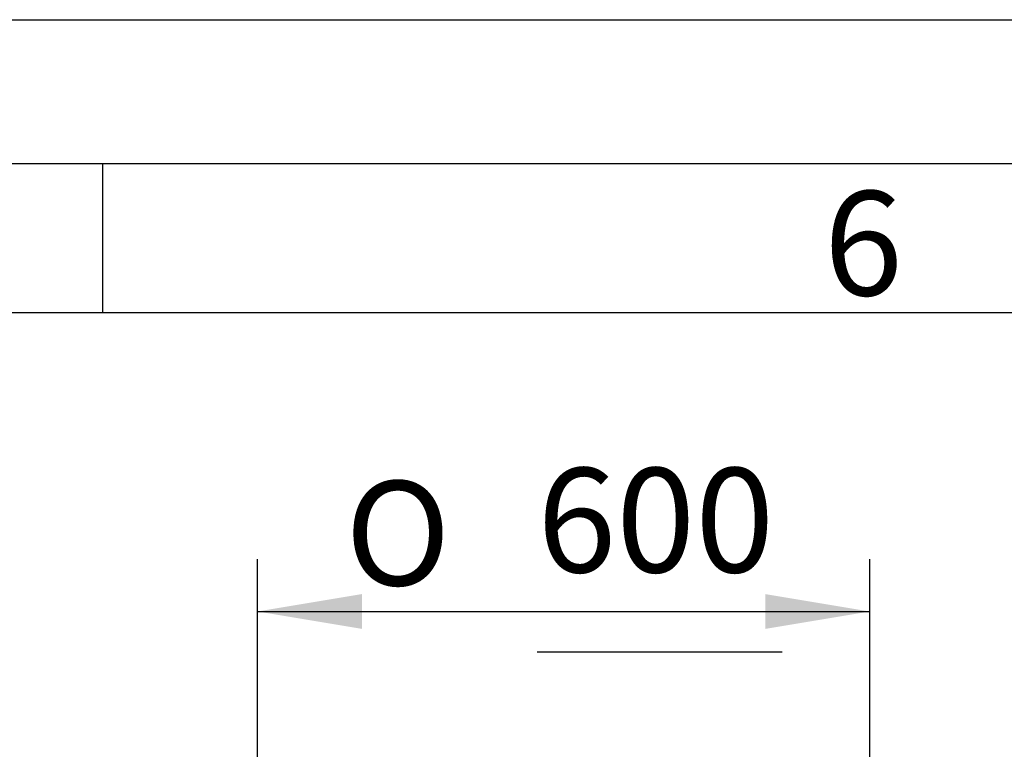
# Model space of a CAD drawing. Units: millimetres. Extents: x 0 to 12601, y 0 to 8911.
# Drawn here: x 7417 to 8408, y 8171 to 8905 of the extents above; entities that cross this region are included whole.
import ezdxf
from ezdxf.enums import TextEntityAlignment as Align

# ---------------------------------------------------------------- set-up
doc = ezdxf.new("R2010")
doc.units = ezdxf.units.MM
doc.header["$LTSCALE"] = 30.003
doc.layers.add('Default', color=7, linetype='Continuous')
doc.layers.add('DIN-Vorlage', color=7, linetype='Continuous')
doc.styles.add('SEACAD_Arial', font='arial.ttf')
doc.styles.add('SEACAD_Solid_Edge_ANSI1_Symbols', font='semeca1.ttf')
doc.dimstyles.new('ISO', dxfattribs={"dimtxt": 105.0105, "dimasz": 105.0105, "dimexe": 52.50525, "dimexo": 0, "dimgap": 26.252625, "dimtad": 1, "dimdec": 0, "dimrnd": 10, "dimtxsty": 'SEACAD_Arial', "dimblk1": '_SE_FILLED', "dimblk2": '_SE_FILLED', "dimsah": 1, "dimcen": 52.50525, "dimadec": 0, "dimazin": 0, "dimtfac": 0.5, "dimtdec": 4, "dimtmove": 0, "dimatfit": 3, "dimfxl": 1, "dimarcsym": 0})

# ---------------------------------------------------------------- blocks, each defined once
blk = doc.blocks.new('SE1')
at = {"layer": 'DIN-Vorlage', "color": 7, "linetype": 'Continuous'}
blk.add_line((7500.75, 8760.876), (7500.75, 8610.861), dxfattribs=at)
blk = doc.blocks.new('SE')
at = {"layer": 'Default'}
blk.add_blockref('SE1', (0, 0), dxfattribs=at)
blk = doc.blocks.new('DMBLK63')
at = {"layer": 'Default', "linetype": 'Continuous'}
for points in [[(7761.65, 8327.54), (7656.64, 8310.04), (7761.65, 8292.54)], [(8167.63, 8327.54), (8167.63, 8292.54), (8272.64, 8310.04)]]:
    blk.add_hatch(color=7, dxfattribs=at).paths.add_polyline_path(points)
at = {"layer": 'Default', "color": 7, "linetype": 'Continuous'}
for p, q in [((7656.64, 8045.26), (7656.64, 8362.54)), ((8272.64, 8045.26), (8272.64, 8362.54)), ((7656.64, 8310.04), (8272.64, 8310.04)), ((7938, 8269.52), (8184.55, 8269.52))]:
    blk.add_line(p, q, dxfattribs=at)
for s, style, p in [('600', 'SEACAD_Arial', (7938, 8454.43)), ('O', 'SEACAD_Solid_Edge_ANSI1_Symbols', (7744.74, 8441.3))]:
    blk.add_text(s, height=105.01, dxfattribs=dict(at, style=style)).set_placement(p, align=Align.TOP_LEFT)
blk = doc.blocks.new('_SE_FILLED')
at = {"color": 0}
blk.add_line((0, 0), (-1, 0), dxfattribs=at)
blk.add_solid([(0, 0), (-1, -0.1665), (-1, 0.1665), (0, 0)], dxfattribs=at)

msp = doc.modelspace()

# ---------------------------------------------------------------- linework, layer by layer
at = {"layer": 'DIN-Vorlage', "color": 7, "linetype": 'Continuous'}
for p, q in [((0, 8905.49), (12595.859, 8905.49)), ((450.045, 8760.876), (12440.444, 8760.876)), ((600.06, 8610.861), (12279.628, 8610.861))]:
    msp.add_line(p, q, dxfattribs=at)

# ---------------------------------------------------------------- block references
msp.add_blockref('SE', (0, 0))

# ---------------------------------------------------------------- texts
at = {"layer": 'DIN-Vorlage', "insert": (8226.416, 8680.545), "char_height": 105.0105, "width": 65.08295, "attachment_point": 4}
msp.add_mtext('{\\fSolid Edge ISO|b0||i0||c0|p34;\\C7;\\H105.0105;\\W1.;6\\P}', dxfattribs=at)

# ---------------------------------------------------------------- dimensions: what is measured, and where the dimension line sits
at = {"layer": 'Default', "color": 7, "linetype": 'Continuous'}
dim = msp.add_linear_dim(base=(8272.644, 8310.04), p1=(7656.644, 8027.826), p2=(8272.644, 8045.262), text='\\A1;%%C \\L600\\l', dimstyle='ISO', dxfattribs=at)
dim.commit()
dim.dimension.update_dxf_attribs({"geometry": 'DMBLK63', "text_midpoint": (7964.644, 8310.04), "dimtype": 160})

doc.saveas('drawing.dxf')
